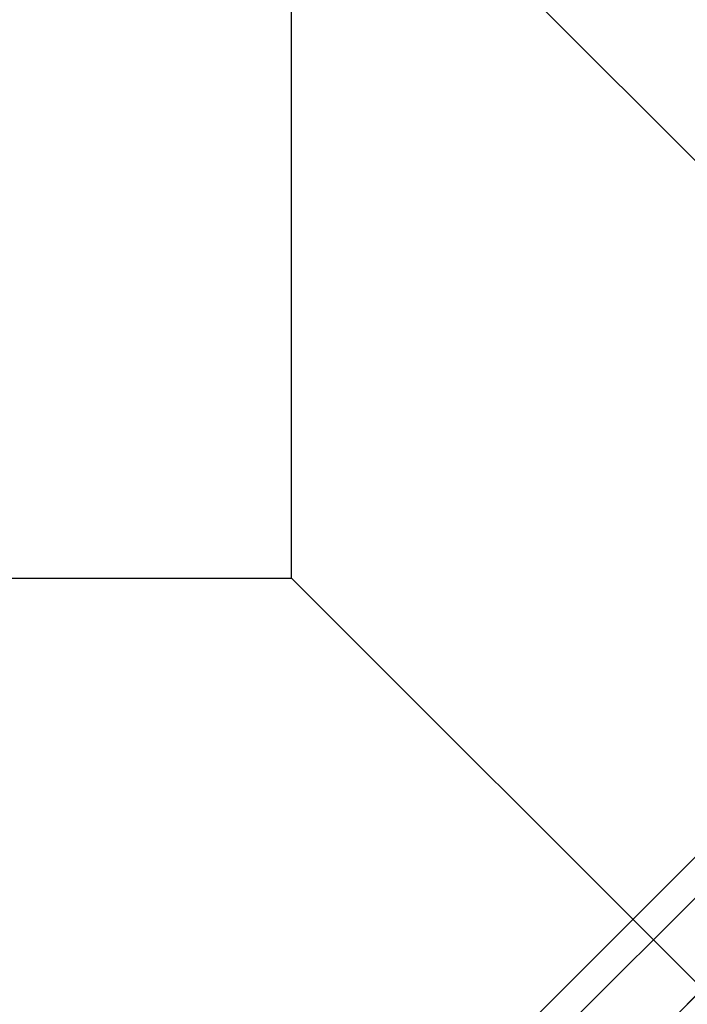
# Model space of a CAD drawing. Extents: x 15547 to 36845, y 9059 to 24879.
# Drawn here: x 22888 to 23091, y 19516 to 19815 of the extents above; entities that cross this region are included whole.
import ezdxf

# ---------------------------------------------------------------- set-up
doc = ezdxf.new("R2010")
doc.units = 0
doc.header["$LTSCALE"] = 500
doc.header["$MEASUREMENT"] = 0
doc.layers.add('PEGASUS-02', color=7, linetype='CONTINUOUS')

msp = doc.modelspace()

# ---------------------------------------------------------------- linework, layer by layer
at = {"layer": 'PEGASUS-02'}
for p, q in [((23220.59, 19644.92), (21940.61, 20924.9)), ((22970.23, 19645.46), (22970.23, 20925.46)), ((22001.75, 18469.4), (24396.02, 20863.66)), ((24396.02, 20863.66), (22001.75, 18469.4)), ((22007.97, 18463.19), (24402.23, 20857.45)), ((24402.23, 20857.45), (22007.97, 18463.19)), ((22007.97, 18463.19), (24402.23, 20857.45)), ((24402.23, 20857.45), (22007.97, 18463.19)), ((24417.23, 20842.45), (22022.97, 18448.19)), ((22022.97, 18448.19), (24417.23, 20842.45)), ((24417.23, 20842.45), (22022.97, 18448.19)), ((22022.97, 18448.19), (24417.23, 20842.45)), ((21940.23, 19645.46), (22970.23, 19645.46)), ((22970.23, 19645.46), (23095.23, 19520.46))]:
    msp.add_line(p, q, dxfattribs=at)

doc.saveas('drawing.dxf')
